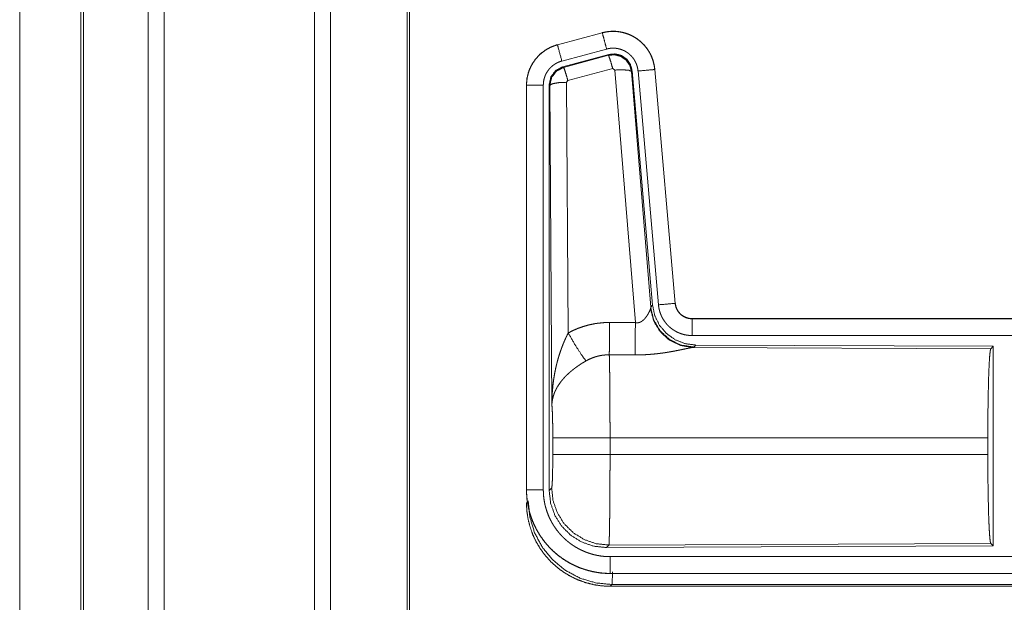
# Model space of a CAD drawing. Units: inches. Extents: x 58 to 114, y 20 to 144.
# Drawn here: x 99 to 102, y 81 to 83 of the extents above; entities that cross this region are included whole.
import ezdxf

# ---------------------------------------------------------------- set-up
doc = ezdxf.new("R2010")
doc.units = ezdxf.units.IN
doc.header["$MEASUREMENT"] = 0
doc.layers.add('CGM', color=7, linetype='Continuous', true_color=0xffffff)

msp = doc.modelspace()

# ---------------------------------------------------------------- linework, layer by layer
at = {"layer": 'CGM', "color": 2, "linetype": 'Continuous', "lineweight": 18}
for p, q in [((99.0254, 99.9717), (99.0254, 23.807)), ((99.4736, 23.807), (99.4736, 99.9704)), ((98.9776, 23.8095), (98.9776, 99.9692)), ((99.5214, 99.968), (99.5214, 23.8107)), ((98.7844, 99.9122), (98.7844, 23.8665)), ((98.7771, 23.8689), (98.7771, 99.9098)), ((99.7497, 23.8677), (99.7497, 99.9098)), ((99.7571, 99.9061), (99.7571, 23.8726)), ((98.5945, 62.695), (98.5945, 91.6)), ((98.5945, 91.6), (98.5945, 62.695)), ((100.3316, 82.596), (100.198, 82.5602)), ((100.1981, 82.5598), (100.3317, 82.5956)), ((100.3316, 82.596), (100.3317, 82.5956)), ((100.198, 82.5602), (100.1981, 82.5598)), ((100.2111, 82.5115), (100.3447, 82.5473)), ((100.2141, 82.4941), (100.3515, 82.531)), ((100.3499, 82.5286), (100.3515, 82.531)), ((100.2162, 82.4925), (100.3499, 82.5286)), ((100.2141, 82.4941), (100.2162, 82.4925)), ((100.3628, 82.489), (100.2291, 82.453)), ((100.369, 82.4846), (100.3628, 82.489)), ((100.4303, 81.7316), (100.369, 82.4846)), ((100.4205, 82.4827), (100.4188, 82.4803)), ((100.4188, 82.4803), (100.476, 81.7772)), ((100.4205, 82.4827), (100.4817, 81.7834)), ((100.4382, 82.4818), (100.4992, 81.7847)), ((100.488, 82.4862), (100.549, 81.7891)), ((100.4884, 82.4862), (100.488, 82.4862)), ((100.5494, 81.7891), (100.4884, 82.4862)), ((100.2291, 82.453), (100.2254, 82.4481)), ((100.2254, 82.4481), (100.23, 81.7008)), ((100.1054, 82.4395), (100.1058, 82.4395)), ((100.1054, 82.4395), (100.1054, 81.2333)), ((100.1058, 81.2333), (100.1058, 82.4395)), ((100.1558, 81.2333), (100.1558, 82.4395)), ((100.1734, 81.2309), (100.1734, 82.441)), ((100.1755, 82.4394), (100.1734, 82.441)), ((100.1813, 81.4863), (100.1755, 82.4394)), ((100.4753, 81.7725), (100.476, 81.7772)), ((100.476, 81.7772), (100.4817, 81.7834)), ((100.5494, 81.7891), (100.549, 81.7891)), ((100.5992, 81.7435), (100.5992, 81.7431)), ((106.1306, 81.7435), (100.5992, 81.7435)), ((100.5992, 81.7431), (105.0908, 81.7431)), ((100.5992, 81.6931), (105.0908, 81.6931)), ((100.6048, 81.6587), (100.6011, 81.6576)), ((100.6011, 81.6576), (101.4902, 81.6537)), ((100.6105, 81.6648), (100.6048, 81.6587)), ((100.6105, 81.6648), (101.4975, 81.661)), ((101.4902, 81.6537), (101.4975, 81.661)), ((101.4975, 81.661), (101.4975, 81.066)), ((100.1841, 81.3386), (100.1841, 81.3884)), ((101.4813, 81.3884), (100.3547, 81.3884)), ((100.3547, 81.3884), (100.3547, 81.3386)), ((101.4813, 81.3884), (101.4813, 81.3386)), ((100.3547, 81.3386), (101.4813, 81.3386)), ((100.1734, 81.2309), (100.1807, 81.2383)), ((100.1054, 81.2333), (100.1058, 81.2333)), ((100.3513, 81.0684), (100.344, 81.061)), ((101.4975, 81.066), (100.344, 81.061)), ((101.4902, 81.0733), (100.3513, 81.0684)), ((101.4975, 81.066), (101.4902, 81.0733)), ((105.0908, 81.0339), (100.3553, 81.0339)), ((100.3553, 80.9835), (100.3553, 80.9839)), ((100.3553, 80.9839), (105.0908, 80.9839)), ((106.1306, 80.9835), (100.3553, 80.9835)), ((100.3606, 80.9508), (100.3553, 80.9455)), ((100.3553, 80.9455), (106.1306, 80.9455)), ((105.5648, 80.9508), (100.3606, 80.9508))]:
    msp.add_line(p, q, dxfattribs=at)
for points, knots in [([(100.4884, 82.4862), (100.4865, 82.4997), (100.4831, 82.5129), (100.4783, 82.5256), (100.4721, 82.5378), (100.4647, 82.5492), (100.4561, 82.5597), (100.4463, 82.5692), (100.4356, 82.5777), (100.4241, 82.5848), (100.4118, 82.5907), (100.3989, 82.5952), (100.3857, 82.5983), (100.3721, 82.6), (100.3585, 82.6001), (100.345, 82.5988), (100.3316, 82.596)], [0, 0, 0.06252, 0.125032, 0.187546, 0.250042, 0.312557, 0.375044, 0.43753, 0.499996, 0.56248, 0.624957, 0.687464, 0.74994, 0.812432, 0.874959, 0.937487, 1, 1]), ([(100.3317, 82.5956), (100.3384, 82.5972), (100.345, 82.5984), (100.3517, 82.5992), (100.3585, 82.5997), (100.3653, 82.5998), (100.3721, 82.5996), (100.3738, 82.5994), (100.3755, 82.5993), (100.3772, 82.5991), (100.3789, 82.5989), (100.3822, 82.5985), (100.3856, 82.5979), (100.3922, 82.5966), (100.3988, 82.5949), (100.4052, 82.5928), (100.4116, 82.5904), (100.4131, 82.5897), (100.4147, 82.589), (100.4163, 82.5883), (100.4178, 82.5876), (100.4209, 82.5861), (100.4239, 82.5845), (100.4297, 82.5811), (100.4353, 82.5773), (100.4408, 82.5733), (100.446, 82.569), (100.4473, 82.5678), (100.4486, 82.5667), (100.4498, 82.5655), (100.451, 82.5643), (100.4534, 82.5619), (100.4558, 82.5594), (100.4602, 82.5543), (100.4643, 82.549), (100.4682, 82.5434), (100.4717, 82.5376), (100.4726, 82.5362), (100.4734, 82.5347), (100.4742, 82.5332), (100.475, 82.5316), (100.4765, 82.5286), (100.4779, 82.5255), (100.4805, 82.5192), (100.4827, 82.5128), (100.4845, 82.5063), (100.4861, 82.4997), (100.4867, 82.4963), (100.4872, 82.493), (100.4876, 82.4896), (100.488, 82.4862)], [0, 0, 0.031412, 0.062626, 0.093727, 0.124843, 0.156033, 0.187391, 0.19526, 0.203137, 0.210994, 0.218835, 0.23449, 0.250093, 0.281191, 0.312305, 0.343455, 0.374785, 0.382652, 0.390527, 0.398397, 0.40625, 0.421898, 0.437538, 0.468659, 0.499751, 0.530914, 0.56219, 0.570042, 0.57793, 0.585792, 0.593653, 0.609349, 0.624969, 0.656144, 0.687233, 0.718363, 0.749592, 0.757439, 0.76531, 0.773191, 0.781069, 0.796758, 0.812418, 0.843577, 0.874709, 0.905802, 0.937052, 0.952711, 0.968452, 0.984222, 1, 1]), ([(100.3447, 82.5473), (100.3383, 82.571), (100.3317, 82.5956)], [0, 0, 0.490156, 1, 1]), ([(100.198, 82.5602), (100.1788, 82.5533), (100.1609, 82.5434), (100.1449, 82.5307), (100.1312, 82.5156), (100.1202, 82.4984), (100.112, 82.4797), (100.1071, 82.4599), (100.1054, 82.4395)], [0, 0, 0.125009, 0.250022, 0.375012, 0.499983, 0.624977, 0.749968, 0.874948, 1, 1]), ([(100.1058, 82.4395), (100.1063, 82.4497), (100.1075, 82.4598), (100.1095, 82.4697), (100.1124, 82.4795), (100.1128, 82.4807), (100.1133, 82.4819), (100.1137, 82.4831), (100.1142, 82.4843), (100.1151, 82.4867), (100.1161, 82.489), (100.1182, 82.4937), (100.1205, 82.4982), (100.1257, 82.5069), (100.1315, 82.5153), (100.1331, 82.5173), (100.1347, 82.5193), (100.1364, 82.5212), (100.1381, 82.5231), (100.1416, 82.5268), (100.1452, 82.5304), (100.1529, 82.537), (100.1611, 82.543), (100.1622, 82.5437), (100.1632, 82.5444), (100.1643, 82.5451), (100.1654, 82.5458), (100.1676, 82.5471), (100.1698, 82.5483), (100.1743, 82.5507), (100.1789, 82.5529), (100.1836, 82.5549), (100.1884, 82.5567), (100.1908, 82.5576), (100.1932, 82.5583), (100.1944, 82.5587), (100.1956, 82.5591), (100.1963, 82.5593), (100.1969, 82.5594), (100.1972, 82.5595), (100.1975, 82.5596), (100.1977, 82.5597), (100.1978, 82.5597), (100.198, 82.5597), (100.1981, 82.5598)], [0, 0, 0.062694, 0.124964, 0.187172, 0.249757, 0.257666, 0.265551, 0.273387, 0.281252, 0.296941, 0.312552, 0.343746, 0.374851, 0.437022, 0.499587, 0.515322, 0.531051, 0.54675, 0.562399, 0.593625, 0.624729, 0.686926, 0.749395, 0.757262, 0.765152, 0.772998, 0.780892, 0.796601, 0.812274, 0.843601, 0.874818, 0.905992, 0.937235, 0.952851, 0.968554, 0.976364, 0.984239, 0.988184, 0.992091, 0.994078, 0.996026, 0.997025, 0.998013, 0.999012, 1, 1]), ([(100.2111, 82.5115), (100.2, 82.5528), (100.1981, 82.5598)], [0, 0, 0.854751, 1, 1]), ([(100.3447, 82.5473), (100.3486, 82.5483), (100.3526, 82.549), (100.3566, 82.5495), (100.3607, 82.5498), (100.3647, 82.5498), (100.3688, 82.5497), (100.3698, 82.5496), (100.3709, 82.5495), (100.3719, 82.5494), (100.3729, 82.5493), (100.3749, 82.5491), (100.3769, 82.5487), (100.3809, 82.5479), (100.3848, 82.5469), (100.3886, 82.5457), (100.3925, 82.5442), (100.3943, 82.5434), (100.3962, 82.5425), (100.398, 82.5416), (100.3998, 82.5407), (100.4033, 82.5386), (100.4067, 82.5364), (100.41, 82.534), (100.4131, 82.5314), (100.4146, 82.53), (100.4161, 82.5286), (100.4175, 82.5272), (100.4189, 82.5257), (100.4216, 82.5226), (100.4241, 82.5194), (100.4264, 82.5161), (100.4285, 82.5126), (100.429, 82.5117), (100.4295, 82.5108), (100.43, 82.5099), (100.4304, 82.509), (100.4313, 82.5072), (100.4322, 82.5053), (100.4337, 82.5016), (100.435, 82.4978), (100.4361, 82.4939), (100.437, 82.4899), (100.4374, 82.4879), (100.4377, 82.4859), (100.438, 82.4838), (100.4382, 82.4818)], [0, 0, 0.031385, 0.062606, 0.093724, 0.124829, 0.156006, 0.187351, 0.195226, 0.203113, 0.210955, 0.218812, 0.234459, 0.250072, 0.28118, 0.312262, 0.34342, 0.374746, 0.390482, 0.406243, 0.421885, 0.437532, 0.468659, 0.499759, 0.530883, 0.562186, 0.577918, 0.593632, 0.609306, 0.624987, 0.656097, 0.687194, 0.718369, 0.749615, 0.757435, 0.765318, 0.773154, 0.781031, 0.79674, 0.812414, 0.843589, 0.874667, 0.905789, 0.937034, 0.952707, 0.968461, 0.984207, 1, 1]), ([(100.3499, 82.5286), (100.3689, 82.5302), (100.3873, 82.5253), (100.4029, 82.5143), (100.4139, 82.4987), (100.4188, 82.4803)], [0, 0, 0.199905, 0.399922, 0.599925, 0.800001, 1, 1]), ([(100.3515, 82.531), (100.3705, 82.5326), (100.389, 82.5277), (100.4046, 82.5167), (100.4156, 82.5011), (100.4205, 82.4827)], [0, 0, 0.200107, 0.400062, 0.599949, 0.799932, 1, 1]), ([(100.1558, 82.4395), (100.1561, 82.4456), (100.1568, 82.4516), (100.158, 82.4576), (100.1597, 82.4634), (100.1603, 82.4649), (100.1608, 82.4663), (100.1614, 82.4678), (100.1619, 82.4692), (100.1632, 82.4719), (100.1646, 82.4746), (100.1677, 82.4799), (100.1712, 82.4849), (100.1721, 82.4861), (100.1731, 82.4873), (100.1741, 82.4884), (100.1751, 82.4896), (100.1772, 82.4918), (100.1794, 82.4939), (100.184, 82.4979), (100.1889, 82.5015), (100.1902, 82.5023), (100.1915, 82.5031), (100.1928, 82.5039), (100.1941, 82.5047), (100.1968, 82.5061), (100.1996, 82.5074), (100.2052, 82.5097), (100.2111, 82.5115)], [0, 0, 0.062712, 0.124979, 0.187196, 0.249785, 0.26555, 0.281241, 0.296941, 0.312582, 0.343725, 0.374852, 0.437066, 0.499568, 0.515347, 0.531095, 0.546808, 0.562453, 0.593655, 0.6248, 0.686968, 0.749433, 0.765147, 0.780886, 0.796656, 0.812316, 0.84366, 0.874852, 0.937294, 1, 1]), ([(100.3628, 82.489), (100.357, 82.509), (100.3524, 82.5232), (100.3499, 82.5286)], [0, 0, 0.499807, 0.85712, 1, 1]), ([(100.1734, 82.441), (100.1785, 82.4643), (100.193, 82.4832), (100.2141, 82.4941)], [0, 0, 0.333398, 0.666688, 1, 1]), ([(100.1755, 82.4394), (100.1806, 82.4627), (100.1951, 82.4815), (100.2162, 82.4925)], [0, 0, 0.33339, 0.666723, 1, 1]), ([(100.2291, 82.453), (100.2233, 82.473), (100.2187, 82.4871), (100.2162, 82.4925)], [0, 0, 0.499953, 0.857263, 1, 1]), ([(100.369, 82.4846), (100.3933, 82.4854), (100.4114, 82.4838), (100.4188, 82.4803)], [0, 0, 0.477984, 0.836785, 1, 1]), ([(100.4382, 82.4818), (100.4808, 82.4855), (100.488, 82.4862)], [0, 0, 0.854568, 1, 1]), ([(100.2254, 82.4481), (100.2009, 82.4469), (100.1827, 82.4437), (100.1755, 82.4394)], [0, 0, 0.476978, 0.836475, 1, 1]), ([(100.1558, 82.4395), (100.1313, 82.4395), (100.1058, 82.4395)], [0, 0, 0.490229, 1, 1]), ([(100.4303, 81.7316), (100.4329, 81.7312), (100.4355, 81.7311), (100.4368, 81.7311), (100.4381, 81.7312), (100.4394, 81.7314), (100.4406, 81.7317), (100.4418, 81.732), (100.443, 81.7324), (100.4436, 81.7326), (100.4442, 81.7328), (100.4447, 81.733), (100.4453, 81.7333), (100.4475, 81.7344), (100.4495, 81.7356), (100.4514, 81.737), (100.4532, 81.7385), (100.4549, 81.74), (100.4565, 81.7415), (100.4573, 81.7424), (100.4581, 81.7432), (100.4588, 81.744), (100.4595, 81.7448), (100.4608, 81.7465), (100.4621, 81.7481), (100.4645, 81.7515), (100.4667, 81.7548), (100.4672, 81.7557), (100.4677, 81.7565), (100.4682, 81.7573), (100.4687, 81.7582), (100.4696, 81.7598), (100.4704, 81.7614), (100.472, 81.7644), (100.4733, 81.7674), (100.4736, 81.7681), (100.4739, 81.7688), (100.4742, 81.7694), (100.4744, 81.7701), (100.4749, 81.7713), (100.4753, 81.7725)], [0, 0, 0.039967, 0.079551, 0.099525, 0.119271, 0.138754, 0.158019, 0.177027, 0.196029, 0.205468, 0.214919, 0.224316, 0.233738, 0.270774, 0.307282, 0.343011, 0.378076, 0.412578, 0.446611, 0.463596, 0.480314, 0.496901, 0.513365, 0.545886, 0.577869, 0.640444, 0.701105, 0.716002, 0.73068, 0.745205, 0.759547, 0.787729, 0.815097, 0.867513, 0.916242, 0.927882, 0.939133, 0.950217, 0.960861, 0.981218, 1, 1]), ([(100.6011, 81.6576), (100.5649, 81.6634), (100.5317, 81.6794), (100.5043, 81.7045), (100.485, 81.7364), (100.4753, 81.7725)], [0, 0, 0.197964, 0.39688, 0.597016, 0.798239, 1, 1]), ([(100.6048, 81.6587), (100.567, 81.6645), (100.5325, 81.6811), (100.5043, 81.707), (100.4849, 81.74), (100.476, 81.7772)], [0, 0, 0.199984, 0.39998, 0.600032, 0.800042, 1, 1]), ([(100.4817, 81.7834), (100.4883, 81.7522), (100.5024, 81.7235), (100.5231, 81.6991), (100.5491, 81.6806), (100.5788, 81.6689), (100.6105, 81.6648)], [0, 0, 0.166699, 0.33334, 0.500014, 0.666634, 0.833314, 1, 1]), ([(100.4992, 81.7847), (100.5417, 81.7884), (100.549, 81.7891)], [0, 0, 0.854686, 1, 1]), ([(100.4992, 81.7847), (100.4997, 81.7801), (100.5004, 81.7755), (100.5014, 81.7709), (100.5025, 81.7665), (100.5039, 81.762), (100.5054, 81.7577), (100.5063, 81.7555), (100.5072, 81.7533), (100.5077, 81.7523), (100.5082, 81.7512), (100.5086, 81.7501), (100.5092, 81.7491), (100.5113, 81.745), (100.5136, 81.741), (100.5162, 81.7371), (100.5189, 81.7333), (100.5217, 81.7297), (100.5248, 81.7261), (100.5264, 81.7244), (100.528, 81.7227), (100.5297, 81.7211), (100.5314, 81.7195), (100.5348, 81.7164), (100.5385, 81.7136), (100.5422, 81.7108), (100.5461, 81.7083), (100.5481, 81.7071), (100.5501, 81.7059), (100.5511, 81.7054), (100.5522, 81.7048), (100.5532, 81.7043), (100.5542, 81.7037), (100.5585, 81.7017), (100.5627, 81.7), (100.5671, 81.6984), (100.5715, 81.697), (100.576, 81.6958), (100.5805, 81.6949), (100.5828, 81.6945), (100.5852, 81.6941), (100.5875, 81.6938), (100.5898, 81.6936), (100.5945, 81.6932), (100.5992, 81.6931)], [0, 0, 0.031417, 0.062679, 0.093805, 0.124894, 0.155993, 0.187186, 0.202836, 0.218553, 0.226444, 0.234291, 0.242156, 0.25, 0.281278, 0.312437, 0.343529, 0.374622, 0.405803, 0.437087, 0.452809, 0.468582, 0.484231, 0.499886, 0.531067, 0.562158, 0.593257, 0.62437, 0.639971, 0.655626, 0.663455, 0.671361, 0.679205, 0.687107, 0.718447, 0.74966, 0.780788, 0.811842, 0.842986, 0.8742, 0.889831, 0.905579, 0.921326, 0.937066, 0.968503, 1, 1]), ([(100.549, 81.7891), (100.5496, 81.7844), (100.5506, 81.7799), (100.5513, 81.7777), (100.5521, 81.7755), (100.5525, 81.7744), (100.553, 81.7733), (100.5535, 81.7722), (100.554, 81.7712), (100.5562, 81.7671), (100.5588, 81.7633), (100.5603, 81.7614), (100.5618, 81.7597), (100.5626, 81.7588), (100.5634, 81.758), (100.5643, 81.7571), (100.5651, 81.7563), (100.5687, 81.7533), (100.5725, 81.7507), (100.5735, 81.7501), (100.5745, 81.7495), (100.5756, 81.749), (100.5766, 81.7484), (100.5787, 81.7474), (100.5809, 81.7465), (100.5853, 81.745), (100.5898, 81.744), (100.5921, 81.7436), (100.5945, 81.7433), (100.5956, 81.7432), (100.5968, 81.7431), (100.598, 81.7431), (100.5992, 81.7431)], [0, 0, 0.062678, 0.124916, 0.156033, 0.187199, 0.202843, 0.218572, 0.234327, 0.25007, 0.31246, 0.37461, 0.405824, 0.43714, 0.452859, 0.468632, 0.48428, 0.499935, 0.562223, 0.624426, 0.640025, 0.655715, 0.671387, 0.687091, 0.718465, 0.749708, 0.811861, 0.874178, 0.905602, 0.937092, 0.952742, 0.96854, 0.98423, 1, 1]), ([(100.5992, 81.7435), (100.5899, 81.7444), (100.5811, 81.7469), (100.5728, 81.751), (100.5654, 81.7566), (100.5592, 81.7635), (100.5543, 81.7714), (100.551, 81.78), (100.5494, 81.7891)], [0, 0, 0.125075, 0.249989, 0.374985, 0.500032, 0.624997, 0.749997, 0.874933, 1, 1]), ([(100.5992, 81.6931), (100.5992, 81.7176), (100.5992, 81.7431)], [0, 0, 0.490229, 1, 1]), ([(100.23, 81.7008), (100.2444, 81.7081), (100.259, 81.7144), (100.274, 81.7197), (100.2894, 81.7242), (100.2971, 81.726), (100.305, 81.7276), (100.309, 81.7284), (100.313, 81.729), (100.317, 81.7296), (100.321, 81.7301), (100.337, 81.7316), (100.3532, 81.732)], [0, 0, 0.125044, 0.249359, 0.373405, 0.497763, 0.560156, 0.622837, 0.654268, 0.68577, 0.717187, 0.748642, 0.874201, 1, 1]), ([(100.3526, 81.6357), (100.3528, 81.6589), (100.3532, 81.732)], [0, 0, 0.240436, 1, 1]), ([(100.4297, 81.6353), (100.4299, 81.6585), (100.4303, 81.7316)], [0, 0, 0.240569, 1, 1]), ([(100.1813, 81.4863), (100.1814, 81.488), (100.1814, 81.4915), (100.1814, 81.4932), (100.1815, 81.4967), (100.1815, 81.5002), (100.1818, 81.5071), (100.1821, 81.514), (100.1829, 81.5278), (100.1842, 81.5416), (100.1849, 81.5485), (100.1858, 81.5554), (100.1867, 81.5622), (100.1878, 81.5691), (100.1901, 81.5827), (100.1929, 81.5963), (100.1945, 81.6031), (100.1961, 81.6099), (100.1979, 81.6166), (100.1997, 81.6233), (100.2038, 81.6366), (100.2082, 81.6498), (100.2094, 81.6531), (100.2106, 81.6564), (100.2118, 81.6596), (100.2131, 81.6629), (100.2156, 81.6693), (100.2183, 81.6757), (100.2211, 81.6821), (100.224, 81.6884), (100.227, 81.6946), (100.23, 81.7008)], [0, 0, 0.007801, 0.023433, 0.031234, 0.046868, 0.062473, 0.093693, 0.124897, 0.187282, 0.249671, 0.280856, 0.312058, 0.343231, 0.374412, 0.436806, 0.499284, 0.530573, 0.561905, 0.593217, 0.62453, 0.68721, 0.749966, 0.765671, 0.781378, 0.797082, 0.812772, 0.844069, 0.875354, 0.906569, 0.93775, 0.968891, 1, 1]), ([(100.23, 81.7008), (100.2505, 81.6657), (100.2688, 81.6368), (100.2829, 81.6173)], [0, 0, 0.411266, 0.756832, 1, 1]), ([(100.6011, 81.6576), (100.5989, 81.6573), (100.5963, 81.6569), (100.5956, 81.6567), (100.5948, 81.6566), (100.5941, 81.6565), (100.5933, 81.6563), (100.5917, 81.656), (100.59, 81.6557), (100.5864, 81.6549), (100.5825, 81.6541), (100.5739, 81.6523), (100.5693, 81.6514), (100.5681, 81.6511), (100.5669, 81.6508), (100.5656, 81.6506), (100.5593, 81.6493), (100.5541, 81.6483), (100.5488, 81.6472), (100.5433, 81.6462), (100.5376, 81.6452), (100.5319, 81.6442), (100.5289, 81.6437), (100.526, 81.6432), (100.523, 81.6427), (100.52, 81.6422), (100.5139, 81.6413), (100.5078, 81.6405), (100.4952, 81.6389), (100.4824, 81.6376), (100.4759, 81.6371), (100.4694, 81.6366), (100.4628, 81.6362), (100.4562, 81.6358), (100.443, 81.6354), (100.4297, 81.6353)], [0, 0, 0.012775, 0.028045, 0.032241, 0.036554, 0.041029, 0.045578, 0.055066, 0.065062, 0.086315, 0.109227, 0.159778, 0.187238, 0.194345, 0.201526, 0.208779, 0.245845, 0.276475, 0.307952, 0.340235, 0.373325, 0.407127, 0.424356, 0.44169, 0.459166, 0.476741, 0.512193, 0.548017, 0.620889, 0.69536, 0.73301, 0.770814, 0.8087, 0.846711, 0.923129, 1, 1]), ([(101.4813, 81.3884), (101.4814, 81.4335), (101.4818, 81.4773), (101.4825, 81.5185), (101.4833, 81.5559), (101.4844, 81.5884), (101.4857, 81.6151), (101.4871, 81.6353), (101.4886, 81.6483), (101.4902, 81.6537)], [0, 0, 0.169675, 0.334431, 0.489472, 0.630299, 0.752876, 0.853594, 0.929589, 0.978753, 1, 1]), ([(100.3526, 81.6357), (100.3434, 81.6355), (100.3343, 81.6346), (100.332, 81.6343), (100.3297, 81.634), (100.3275, 81.6336), (100.3252, 81.6332), (100.3207, 81.6322), (100.3163, 81.6311), (100.3076, 81.6285), (100.2992, 81.6253), (100.2909, 81.6216), (100.2829, 81.6173)], [0, 0, 0.126141, 0.251885, 0.283412, 0.314915, 0.346502, 0.378008, 0.440687, 0.503197, 0.627364, 0.751221, 0.875281, 1, 1]), ([(100.3526, 81.6357), (100.3528, 81.6271), (100.3529, 81.626), (100.3529, 81.6236), (100.353, 81.6224), (100.3531, 81.6173), (100.3533, 81.6064), (100.3535, 81.5944), (100.3537, 81.5812), (100.3537, 81.5742), (100.3538, 81.5706), (100.354, 81.5519), (100.3541, 81.536), (100.3543, 81.5193), (100.3544, 81.5019), (100.3544, 81.493), (100.3545, 81.4839), (100.3546, 81.4654), (100.3546, 81.4466), (100.3547, 81.4275), (100.3547, 81.4081), (100.3547, 81.4031), (100.3547, 81.4007), (100.3547, 81.3982), (100.3547, 81.3884)], [0, 0, 0.034603, 0.039316, 0.048953, 0.053878, 0.07431, 0.118543, 0.167198, 0.220326, 0.248549, 0.263108, 0.339085, 0.403293, 0.470555, 0.540869, 0.577172, 0.614027, 0.68871, 0.764684, 0.841947, 0.920526, 0.940375, 0.950299, 0.960223, 1, 1]), ([(100.2829, 81.6173), (100.2775, 81.6141), (100.2721, 81.6109), (100.2668, 81.6075), (100.2616, 81.604), (100.259, 81.6022), (100.2564, 81.6004), (100.2538, 81.5986), (100.2513, 81.5967), (100.2463, 81.593), (100.2415, 81.5891), (100.2391, 81.5871), (100.2368, 81.5852), (100.2345, 81.5832), (100.2323, 81.5812), (100.2279, 81.5771), (100.2237, 81.573), (100.2197, 81.5689), (100.2159, 81.5647), (100.214, 81.5626), (100.2122, 81.5604), (100.2113, 81.5593), (100.2104, 81.5583), (100.2096, 81.5572), (100.2087, 81.5561), (100.2024, 81.5474), (100.1969, 81.5386), (100.1945, 81.5342), (100.1923, 81.5297), (100.1912, 81.5275), (100.1902, 81.5253), (100.1893, 81.523), (100.1884, 81.5208), (100.1855, 81.5119), (100.1833, 81.5032), (100.1826, 81.4989), (100.182, 81.4947), (100.1818, 81.4925), (100.1816, 81.4905), (100.1815, 81.4894), (100.1814, 81.4884), (100.1814, 81.4873), (100.1813, 81.4863)], [0, 0, 0.036352, 0.072683, 0.108994, 0.145338, 0.163502, 0.181658, 0.199862, 0.218032, 0.254102, 0.289884, 0.307683, 0.325334, 0.342887, 0.360267, 0.394594, 0.428445, 0.461821, 0.494746, 0.511071, 0.527333, 0.53541, 0.543462, 0.551496, 0.559508, 0.621829, 0.681655, 0.710759, 0.739388, 0.753566, 0.767636, 0.781586, 0.795494, 0.849536, 0.901445, 0.926714, 0.951559, 0.963819, 0.975983, 0.982021, 0.988055, 0.994048, 1, 1]), ([(100.1841, 81.3884), (100.1839, 81.4151), (100.1836, 81.4399), (100.183, 81.461), (100.1822, 81.4768), (100.1813, 81.4863)], [0, 0, 0.272714, 0.525785, 0.741033, 0.90296, 1, 1]), ([(100.3547, 81.3884), (100.3176, 81.3884), (100.2503, 81.3884), (100.2028, 81.3884), (100.1841, 81.3884)], [0, 0, 0.217551, 0.611789, 0.890309, 1, 1]), ([(100.1807, 81.2383), (100.1817, 81.244), (100.1827, 81.2586), (100.1834, 81.2807), (100.1839, 81.3082), (100.1841, 81.3386)], [0, 0, 0.058286, 0.203963, 0.42403, 0.69791, 1, 1]), ([(100.3547, 81.3386), (100.3176, 81.3386), (100.2503, 81.3386), (100.2028, 81.3386), (100.1841, 81.3386)], [0, 0, 0.217551, 0.611789, 0.890309, 1, 1]), ([(100.3547, 81.3386), (100.3547, 81.3256), (100.3547, 81.2998), (100.3546, 81.2744), (100.3545, 81.2587), (100.3545, 81.2525), (100.3545, 81.2433), (100.3544, 81.2254), (100.3542, 81.2025), (100.3541, 81.1915), (100.3541, 81.1861), (100.354, 81.1807), (100.354, 81.1755), (100.3539, 81.1703), (100.3538, 81.1603), (100.3536, 81.1417), (100.3535, 81.1331), (100.3533, 81.1249), (100.3532, 81.1154), (100.3531, 81.1136), (100.3531, 81.1118), (100.3531, 81.11), (100.3529, 81.1033), (100.3528, 81.0972), (100.3526, 81.0917), (100.3525, 81.0867), (100.3523, 81.0823), (100.3522, 81.0803), (100.3522, 81.0784), (100.3521, 81.0776), (100.3521, 81.0767), (100.352, 81.0759), (100.352, 81.0752), (100.3518, 81.0725), (100.3517, 81.0705), (100.3515, 81.0691), (100.3513, 81.0684)], [0, 0, 0.048241, 0.143592, 0.237522, 0.29547, 0.318471, 0.352575, 0.418904, 0.503612, 0.544364, 0.564331, 0.584009, 0.603446, 0.622546, 0.659517, 0.728332, 0.760224, 0.790429, 0.825815, 0.832584, 0.839209, 0.845737, 0.870478, 0.8931, 0.913603, 0.932013, 0.948328, 0.955704, 0.96255, 0.965758, 0.968844, 0.971786, 0.974609, 0.984382, 0.991874, 0.99709, 1, 1]), ([(101.4902, 81.0733), (101.4886, 81.0787), (101.4871, 81.0917), (101.4857, 81.1119), (101.4844, 81.1386), (101.4833, 81.1711), (101.4825, 81.2086), (101.4818, 81.2497), (101.4814, 81.2935), (101.4813, 81.3386)], [0, 0, 0.021224, 0.070389, 0.146386, 0.247131, 0.369687, 0.510541, 0.665586, 0.830321, 1, 1]), ([(100.3513, 81.0684), (100.3134, 81.0725), (100.2774, 81.085), (100.2451, 81.1052), (100.218, 81.1321), (100.1977, 81.1644), (100.185, 81.2004), (100.1807, 81.2383)], [0, 0, 0.142815, 0.285681, 0.42854, 0.571435, 0.714311, 0.857163, 1, 1]), ([(100.1054, 81.2333), (100.1066, 81.2088), (100.1102, 81.1846), (100.1162, 81.1608), (100.1244, 81.1377), (100.1349, 81.1155), (100.1475, 81.0945), (100.1621, 81.0748), (100.1786, 81.0567), (100.1967, 81.0402), (100.2164, 81.0256), (100.2375, 81.013), (100.2596, 81.0025), (100.2827, 80.9943), (100.3065, 80.9883), (100.3308, 80.9847), (100.3553, 80.9835)], [0, 0, 0.062521, 0.12503, 0.187535, 0.250034, 0.312537, 0.37502, 0.437513, 0.500002, 0.562491, 0.624984, 0.687467, 0.749954, 0.812464, 0.874973, 0.937479, 1, 1]), ([(100.1558, 81.2333), (100.1313, 81.2333), (100.1058, 81.2333)], [0, 0, 0.490229, 1, 1]), ([(100.3553, 80.9839), (100.343, 80.9842), (100.3308, 80.9851), (100.3187, 80.9866), (100.3067, 80.9887), (100.2948, 80.9914), (100.283, 80.9946), (100.28, 80.9955), (100.2771, 80.9965), (100.2742, 80.9974), (100.2713, 80.9985), (100.2655, 81.0006), (100.2598, 81.0029), (100.2486, 81.0078), (100.2377, 81.0133), (100.2271, 81.0193), (100.2168, 81.0258), (100.2118, 81.0293), (100.2068, 81.0329), (100.2044, 81.0347), (100.2019, 81.0366), (100.1995, 81.0385), (100.1971, 81.0404), (100.1878, 81.0485), (100.1789, 81.0569), (100.1705, 81.0657), (100.1626, 81.0749), (100.1551, 81.0845), (100.148, 81.0946), (100.1463, 81.0971), (100.1446, 81.0997), (100.143, 81.1023), (100.1414, 81.105), (100.1383, 81.1103), (100.1353, 81.1156), (100.1298, 81.1265), (100.1249, 81.1377), (100.1205, 81.149), (100.1167, 81.1606), (100.1149, 81.1665), (100.1134, 81.1724), (100.1119, 81.1784), (100.1107, 81.1845), (100.1086, 81.1966), (100.107, 81.2088), (100.1065, 81.2149), (100.1061, 81.221), (100.106, 81.2241), (100.1059, 81.2272), (100.1059, 81.2287), (100.1058, 81.2303), (100.1058, 81.2318), (100.1058, 81.2326), (100.1058, 81.233), (100.1058, 81.2333)], [0, 0, 0.031398, 0.062622, 0.093746, 0.124825, 0.155938, 0.187189, 0.195015, 0.202871, 0.210742, 0.218614, 0.234334, 0.249994, 0.281201, 0.3123, 0.34338, 0.374516, 0.390126, 0.405778, 0.413611, 0.421468, 0.429347, 0.437215, 0.468579, 0.499772, 0.53087, 0.561948, 0.593093, 0.624368, 0.632222, 0.640085, 0.64796, 0.655819, 0.671517, 0.687164, 0.718337, 0.749425, 0.780514, 0.811674, 0.827302, 0.842976, 0.85871, 0.874458, 0.905846, 0.937188, 0.952867, 0.968549, 0.976399, 0.984263, 0.988185, 0.992124, 0.996062, 0.998039, 0.99902, 1, 1]), ([(100.3553, 81.0339), (100.3454, 81.0341), (100.3357, 81.0348), (100.326, 81.036), (100.3164, 81.0377), (100.3069, 81.0398), (100.2975, 81.0424), (100.2951, 81.0432), (100.2928, 81.0439), (100.2904, 81.0447), (100.2881, 81.0455), (100.2835, 81.0472), (100.2789, 81.0491), (100.27, 81.053), (100.2613, 81.0574), (100.2528, 81.0622), (100.2446, 81.0674), (100.2405, 81.0702), (100.2366, 81.073), (100.2346, 81.0745), (100.2326, 81.076), (100.2307, 81.0775), (100.2288, 81.0791), (100.2213, 81.0855), (100.2143, 81.0922), (100.2075, 81.0993), (100.2012, 81.1067), (100.1952, 81.1143), (100.1895, 81.1224), (100.1882, 81.1244), (100.1868, 81.1265), (100.1855, 81.1286), (100.1842, 81.1307), (100.1818, 81.1349), (100.1794, 81.1392), (100.175, 81.1479), (100.171, 81.1568), (100.1675, 81.1659), (100.1645, 81.1752), (100.1631, 81.1799), (100.1618, 81.1846), (100.1607, 81.1894), (100.1597, 81.1943), (100.158, 81.204), (100.1568, 81.2137), (100.156, 81.2235), (100.1558, 81.2333)], [0, 0, 0.031406, 0.062618, 0.09375, 0.124812, 0.155946, 0.187181, 0.195029, 0.202868, 0.21074, 0.218619, 0.23434, 0.249998, 0.281199, 0.312302, 0.343379, 0.374526, 0.390116, 0.405773, 0.413611, 0.421479, 0.429348, 0.437224, 0.468577, 0.499764, 0.530863, 0.561963, 0.593092, 0.624374, 0.632217, 0.640096, 0.647966, 0.655834, 0.671526, 0.687159, 0.718336, 0.749442, 0.780517, 0.81169, 0.827314, 0.842983, 0.858728, 0.874467, 0.905851, 0.937193, 0.968552, 1, 1]), ([(100.344, 81.061), (100.3061, 81.0651), (100.27, 81.0776), (100.2377, 81.0978), (100.2106, 81.1247), (100.1903, 81.157), (100.1777, 81.193), (100.1734, 81.2309)], [0, 0, 0.142883, 0.285763, 0.428584, 0.571417, 0.714254, 0.857119, 1, 1]), ([(100.3553, 80.9455), (100.3308, 80.9467), (100.3065, 80.9503), (100.2827, 80.9563), (100.2596, 80.9645), (100.2375, 80.975), (100.2164, 80.9876), (100.1967, 81.0022), (100.1786, 81.0187), (100.1621, 81.0368), (100.1475, 81.0565), (100.1349, 81.0775), (100.1244, 81.0997), (100.1162, 81.1228), (100.1102, 81.1466), (100.1066, 81.1708), (100.1054, 81.1953)], [0, 0, 0.062521, 0.125028, 0.187537, 0.250046, 0.312534, 0.375026, 0.437519, 0.499997, 0.562486, 0.624979, 0.687463, 0.749965, 0.812465, 0.87497, 0.937479, 1, 1]), ([(100.1107, 81.2007), (100.1156, 81.152), (100.1298, 81.1051), (100.153, 81.062), (100.184, 81.0241), (100.2219, 80.993), (100.265, 80.9699), (100.3119, 80.9557), (100.3606, 80.9508)], [0, 0, 0.124963, 0.249954, 0.374976, 0.50001, 0.625031, 0.750044, 0.875035, 1, 1]), ([(100.3553, 81.0339), (100.3553, 80.9912), (100.3553, 80.9839)], [0, 0, 0.854723, 1, 1]), ([(100.3621, 80.9889), (100.3616, 80.9691), (100.3611, 80.9563), (100.3606, 80.9508)], [0, 0, 0.519967, 0.855549, 1, 1])]:
    msp.add_open_spline(points, degree=1, knots=knots, dxfattribs=at)
for points in [[(100.3532, 81.732), (100.4303, 81.7316)], [(100.4297, 81.6353), (100.3526, 81.6357)]]:
    msp.add_open_spline(points, degree=1, dxfattribs=at)

doc.saveas('drawing.dxf')
